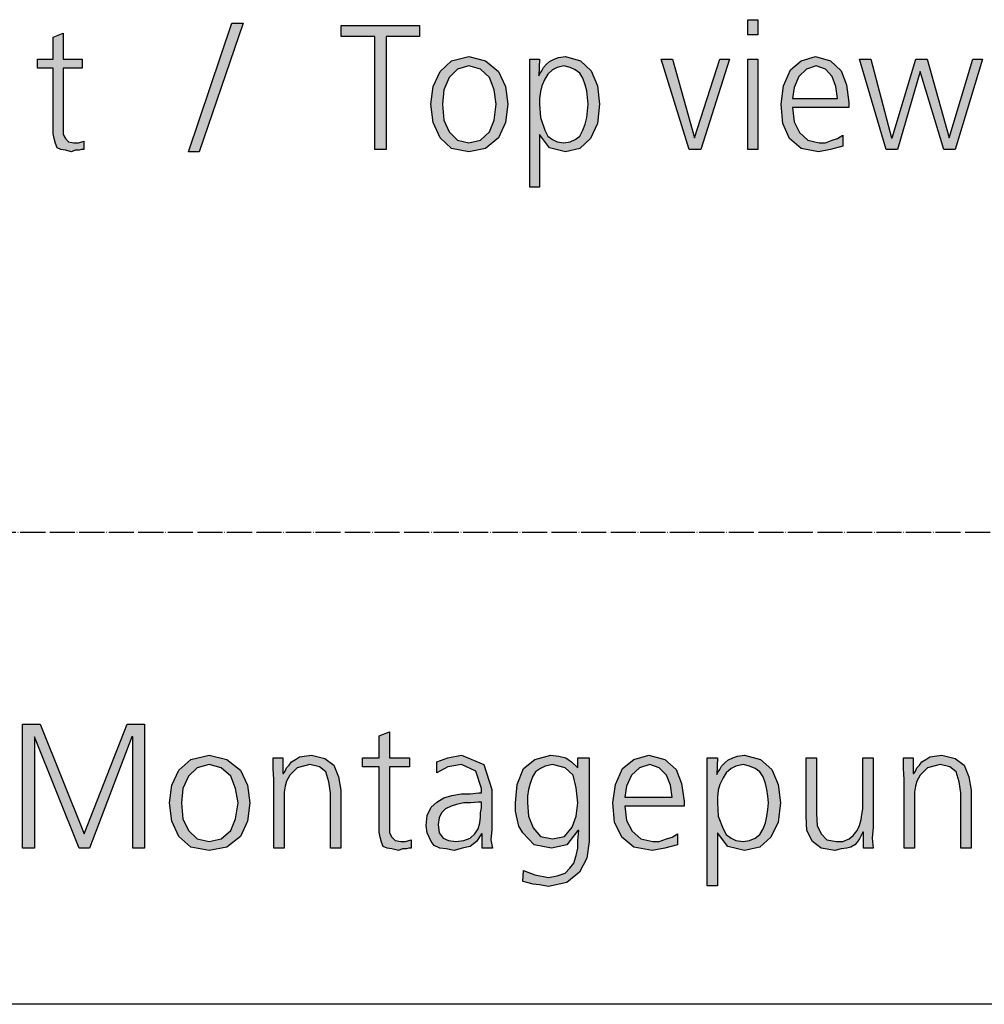
# Model space of a CAD drawing. Units: millimetres. Extents: x -270 to 11963, y 19817 to 28761.
# Drawn here: x 5188 to 5649, y 20000 to 20470 of the extents above; entities that cross this region are included whole.
import ezdxf

# ---------------------------------------------------------------- set-up
doc = ezdxf.new("R2010")
doc.units = ezdxf.units.MM
doc.linetypes.add('DOT_CENTER', pattern=[14, 12, -1, 0, -1])
doc.layers.add('1', color=7, linetype='Continuous')

# ---------------------------------------------------------------- blocks, each defined once
blk = doc.blocks.new('_tb_frame_A3QV', base_point=(0, 666.667))
at = {"layer": '1', "color": 7, "linetype": 'Continuous'}
blk.add_line((395, 666.667), (0, 666.667), dxfattribs=at)

msp = doc.modelspace()

# ---------------------------------------------------------------- hatches: boundary and pattern name
at = {"layer": '1', "linetype": 'Continuous'}
for points in [[(5540.4, 20463.16), (5535.68, 20463.16), (5535.68, 20470.36), (5540.4, 20470.36)], [(5289.27, 20468.76), (5294.71, 20468.76), (5273.67, 20407.2), (5268.59, 20407.2)], [(5357.5, 20462.36), (5341.53, 20462.36), (5341.53, 20467.56), (5378.91, 20467.56), (5378.91, 20462.36), (5362.94, 20462.36), (5362.94, 20408.4), (5357.5, 20408.4)], [(5217.78, 20447.17), (5208.71, 20447.17), (5208.71, 20418.79), (5208.71, 20415.59), (5209.8, 20413.59), (5211.25, 20411.99), (5213.79, 20411.59), (5215.96, 20411.59), (5218.51, 20412.39), (5218.51, 20408.4), (5217.42, 20408.4), (5216.33, 20408), (5214.51, 20408), (5212.7, 20407.2), (5209.8, 20408), (5207.62, 20408.4), (5205.8, 20409.2), (5205.08, 20411.19), (5204.35, 20413.59), (5203.99, 20415.99), (5203.99, 20418.39), (5203.99, 20421.59), (5203.99, 20447.17), (5196.37, 20447.17), (5196.37, 20451.57), (5203.99, 20451.57), (5203.99, 20461.96), (5208.71, 20463.96), (5208.71, 20451.57), (5217.78, 20451.57)], [(5513.18, 20408.4), (5507.74, 20408.4), (5494.31, 20451.57), (5499.76, 20451.57), (5510.28, 20413.99), (5522.26, 20451.57), (5526.97, 20451.57)], [(5535.68, 20451.57), (5540.4, 20451.57), (5540.4, 20408.4), (5535.68, 20408.4)], [(5634.76, 20408.4), (5629.31, 20408.4), (5618.06, 20445.57), (5607.17, 20408.4), (5601.73, 20408.4), (5589.03, 20451.57), (5594.47, 20451.57), (5604.27, 20413.99), (5604.63, 20413.99), (5615.88, 20451.57), (5621.33, 20451.57), (5631.85, 20413.99), (5643.1, 20451.57), (5647.82, 20451.57)], [(5189.32, 20133.8), (5197.7, 20133.8), (5218.66, 20081.44), (5239.23, 20133.8), (5247.62, 20133.8), (5247.62, 20074.64), (5241.9, 20074.64), (5241.9, 20127.81), (5241.52, 20127.81), (5221.32, 20074.64), (5216.37, 20074.64), (5195.03, 20127.81), (5195.03, 20074.64), (5189.32, 20074.64)], [(5374.12, 20113.42), (5364.6, 20113.42), (5364.6, 20085.03), (5364.6, 20081.84), (5365.74, 20079.84), (5367.27, 20078.24), (5369.93, 20077.84), (5372.22, 20077.84), (5374.89, 20078.64), (5374.89, 20074.64), (5373.74, 20074.64), (5372.6, 20074.24), (5370.7, 20074.24), (5368.79, 20073.44), (5365.74, 20074.24), (5363.46, 20074.64), (5361.55, 20075.44), (5360.79, 20077.44), (5360.03, 20079.84), (5359.64, 20082.24), (5359.64, 20084.63), (5359.64, 20087.83), (5359.64, 20113.42), (5351.64, 20113.42), (5351.64, 20117.81), (5359.64, 20117.81), (5359.64, 20128.21), (5364.6, 20130.2), (5364.6, 20117.81), (5374.12, 20117.81)], [(5309.35, 20107.42), (5308.97, 20112.62), (5308.97, 20117.81), (5313.54, 20117.81), (5313.54, 20110.22), (5313.92, 20110.22), (5314.68, 20111.42), (5315.44, 20113.02), (5316.59, 20114.22), (5317.73, 20115.81), (5319.63, 20117.01), (5321.54, 20118.21), (5323.83, 20118.61), (5327.26, 20119.01), (5333.73, 20117.41), (5337.92, 20114.22), (5340.21, 20108.62), (5341.35, 20102.22), (5341.35, 20074.64), (5336.4, 20074.64), (5336.4, 20101.02), (5335.64, 20106.22), (5334.11, 20111.02), (5331.07, 20113.42), (5326.49, 20114.61), (5320.4, 20113.02), (5316.97, 20109.42), (5315.44, 20106.62), (5314.68, 20104.22), (5314.3, 20101.42), (5314.3, 20098.62), (5314.3, 20074.64), (5309.35, 20074.64)], [(5595.51, 20084.63), (5595.13, 20079.44), (5595.51, 20074.64), (5590.94, 20074.64), (5590.94, 20082.24), (5590.56, 20082.24), (5589.8, 20080.64), (5589.04, 20079.04), (5587.89, 20077.44), (5586.75, 20076.24), (5584.84, 20075.04), (5582.94, 20074.64), (5580.27, 20074.24), (5577.22, 20073.44), (5570.75, 20074.64), (5566.55, 20077.84), (5563.89, 20083.03), (5563.51, 20089.83), (5563.51, 20117.81), (5568.46, 20117.81), (5568.46, 20091.03), (5568.84, 20085.43), (5570.75, 20081.44), (5573.41, 20078.64), (5577.99, 20077.84), (5581.03, 20077.84), (5584.08, 20079.04), (5585.99, 20080.64), (5587.89, 20083.03), (5589.04, 20085.43), (5589.8, 20088.23), (5590.18, 20090.63), (5590.56, 20093.43), (5590.56, 20117.81), (5595.51, 20117.81)], [(5610.37, 20107.42), (5609.99, 20112.62), (5609.99, 20117.81), (5614.57, 20117.81), (5614.57, 20110.22), (5614.95, 20110.22), (5615.71, 20111.42), (5616.47, 20113.02), (5617.61, 20114.22), (5618.76, 20115.81), (5620.66, 20117.01), (5622.57, 20118.21), (5624.85, 20118.61), (5628.28, 20119.01), (5634.76, 20117.41), (5638.95, 20114.22), (5641.24, 20108.62), (5642.38, 20102.22), (5642.38, 20074.64), (5637.43, 20074.64), (5637.43, 20101.02), (5636.67, 20106.22), (5635.14, 20111.02), (5632.09, 20113.42), (5627.52, 20114.61), (5621.42, 20113.02), (5618, 20109.42), (5616.47, 20106.62), (5615.71, 20104.22), (5615.33, 20101.42), (5615.33, 20098.62), (5615.33, 20074.64), (5610.37, 20074.64)]]:
    msp.add_hatch(color=3, dxfattribs=at).paths.add_polyline_path(points)
h = msp.add_hatch(color=3, dxfattribs=at)
h.paths.add_polyline_path([(5384.35, 20429.98), (5385.44, 20438.38), (5388.71, 20445.57), (5394.15, 20450.77), (5402.5, 20452.77), (5410.48, 20450.77), (5416.65, 20445.57), (5419.92, 20438.38), (5421.01, 20429.98), (5419.92, 20421.19), (5416.65, 20413.99), (5410.48, 20408.8), (5402.5, 20407.2), (5394.15, 20408.8), (5388.71, 20413.99), (5385.44, 20421.19)])
h.paths.add_polyline_path([(5389.8, 20429.98), (5390.52, 20422.39), (5393.06, 20416.79), (5397.05, 20412.79), (5402.5, 20411.59), (5407.94, 20412.79), (5412.3, 20416.79), (5414.47, 20422.39), (5415.56, 20429.98), (5414.47, 20436.78), (5412.3, 20442.77), (5407.94, 20446.77), (5402.5, 20448.37), (5397.05, 20446.77), (5393.06, 20442.77), (5390.52, 20436.78)], flags=16)
h = msp.add_hatch(color=3, dxfattribs=at)
h.paths.add_polyline_path([(5431.53, 20451.57), (5436.25, 20451.57), (5435.88, 20443.57), (5436.25, 20444.37), (5437.34, 20445.97), (5438.06, 20447.57), (5439.51, 20449.17), (5440.96, 20450.37), (5443.14, 20451.57), (5445.32, 20452.37), (5448.59, 20452.77), (5455.84, 20450.77), (5460.92, 20445.97), (5463.83, 20438.78), (5464.92, 20429.98), (5463.83, 20420.79), (5460.56, 20413.59), (5455.48, 20408.8), (5448.59, 20407.2), (5440.96, 20409.2), (5436.25, 20415.59), (5436.25, 20390.41), (5431.53, 20390.41)])
h.paths.add_polyline_path([(5459.47, 20429.98), (5459.11, 20433.18), (5458.75, 20436.38), (5458.02, 20439.18), (5456.93, 20442.37), (5455.48, 20444.77), (5453.3, 20446.37), (5450.76, 20447.57), (5447.86, 20448.37), (5444.59, 20447.57), (5442.42, 20446.37), (5440.24, 20444.37), (5438.79, 20441.97), (5437.34, 20438.78), (5436.61, 20435.98), (5436.25, 20432.78), (5436.25, 20429.98), (5436.61, 20423.59), (5438.79, 20417.59), (5440.24, 20414.79), (5442.42, 20413.19), (5444.59, 20411.99), (5447.86, 20411.59), (5450.76, 20411.99), (5453.3, 20413.19), (5455.48, 20414.79), (5456.93, 20417.59), (5458.02, 20420.39), (5458.75, 20423.59), (5459.11, 20426.78)], flags=16)
h = msp.add_hatch(color=3, dxfattribs=at)
h.paths.add_polyline_path([(5581.05, 20409.99), (5575.24, 20408.4), (5569.43, 20407.2), (5561.09, 20408.8), (5555.64, 20413.59), (5552.38, 20420.79), (5551.65, 20429.98), (5552.74, 20438.78), (5556.01, 20446.37), (5561.09, 20450.77), (5567.98, 20452.77), (5575.24, 20450.77), (5580.32, 20445.97), (5582.86, 20439.18), (5583.95, 20430.78), (5583.95, 20428.38), (5557.09, 20428.38), (5557.82, 20421.59), (5560.36, 20416.39), (5564.35, 20412.79), (5569.8, 20411.59), (5572.7, 20411.59), (5575.96, 20412.79), (5578.51, 20413.59), (5581.05, 20415.19)])
h.paths.add_polyline_path([(5578.51, 20432.78), (5577.78, 20438.38), (5575.96, 20443.17), (5572.7, 20446.77), (5568.34, 20448.37), (5563.63, 20446.77), (5560, 20443.17), (5557.82, 20437.98), (5557.09, 20432.78)], flags=16)
h = msp.add_hatch(color=3, dxfattribs=at)
h.paths.add_polyline_path([(5259.43, 20096.23), (5260.57, 20104.62), (5264, 20111.82), (5269.72, 20117.01), (5278.48, 20119.01), (5286.86, 20117.01), (5293.34, 20111.82), (5296.77, 20104.62), (5297.91, 20096.23), (5296.77, 20087.43), (5293.34, 20080.24), (5286.86, 20075.04), (5278.48, 20073.44), (5269.72, 20075.04), (5264, 20080.24), (5260.57, 20087.43)])
h.paths.add_polyline_path([(5265.14, 20096.23), (5265.91, 20088.63), (5268.57, 20083.03), (5272.77, 20079.04), (5278.48, 20077.84), (5284.2, 20079.04), (5288.77, 20083.03), (5291.06, 20088.63), (5292.2, 20096.23), (5291.06, 20103.02), (5288.77, 20109.02), (5284.2, 20113.02), (5278.48, 20114.61), (5272.77, 20113.02), (5268.57, 20109.02), (5265.91, 20103.02)], flags=16)
h = msp.add_hatch(color=3, dxfattribs=at)
h.paths.add_polyline_path([(5408.8, 20081.44), (5408.42, 20081.44), (5406.13, 20077.84), (5403.08, 20075.44), (5399.27, 20074.64), (5395.46, 20073.44), (5391.65, 20074.24), (5388.6, 20074.64), (5385.94, 20075.84), (5384.41, 20077.84), (5382.51, 20081.84), (5382.13, 20085.43), (5382.51, 20090.23), (5384.41, 20094.23), (5387.08, 20096.63), (5390.51, 20098.62), (5394.32, 20099.82), (5398.89, 20100.62), (5403.08, 20100.62), (5407.28, 20101.02), (5408.42, 20101.02), (5408.42, 20103.02), (5405.75, 20111.42), (5398.89, 20114.61), (5392.41, 20113.42), (5387.08, 20110.62), (5387.08, 20115.81), (5392.41, 20117.81), (5398.89, 20119.01), (5409.56, 20114.61), (5413.37, 20102.62), (5413.37, 20083.43), (5412.99, 20078.64), (5413.75, 20074.64), (5408.8, 20074.64)])
h.paths.add_polyline_path([(5408.42, 20096.63), (5406.89, 20096.63), (5403.47, 20096.23), (5400.04, 20096.23), (5396.61, 20095.43), (5393.94, 20094.63), (5391.27, 20093.43), (5389.37, 20091.43), (5388.22, 20089.03), (5387.84, 20085.83), (5388.22, 20081.84), (5390.13, 20079.44), (5392.8, 20078.24), (5396.23, 20077.84), (5400.04, 20078.24), (5403.08, 20079.44), (5405.37, 20081.44), (5406.89, 20083.83), (5407.66, 20086.63), (5408.04, 20089.43), (5408.04, 20091.43), (5408.42, 20093.83)], flags=16)
h = msp.add_hatch(color=3, dxfattribs=at)
h.paths.add_polyline_path([(5459.86, 20077.84), (5458.72, 20069.84), (5455.29, 20063.05), (5449.19, 20058.25), (5440.43, 20056.25), (5436.24, 20057.05), (5433.19, 20057.45), (5430.14, 20058.25), (5428.23, 20058.65), (5428.61, 20063.85), (5433.95, 20061.85), (5440.43, 20060.65), (5444.62, 20061.45), (5448.43, 20062.65), (5450.72, 20065.05), (5452.62, 20067.44), (5453.76, 20071.04), (5454.53, 20074.64), (5454.53, 20078.24), (5454.91, 20083.03), (5454.53, 20083.03), (5449.19, 20076.24), (5441.95, 20074.64), (5433.57, 20076.24), (5428.23, 20081.84), (5426.33, 20085.03), (5425.57, 20088.63), (5424.8, 20092.23), (5424.8, 20096.23), (5425.57, 20105.02), (5428.61, 20112.62), (5433.95, 20117.01), (5441.57, 20119.01), (5445.38, 20118.61), (5448.81, 20117.81), (5451.48, 20115.81), (5454.53, 20113.02), (5454.53, 20117.81), (5459.86, 20117.81)])
h.paths.add_polyline_path([(5430.52, 20096.23), (5430.9, 20089.83), (5433.19, 20084.23), (5436.62, 20080.24), (5442.33, 20079.04), (5448.05, 20080.24), (5451.86, 20084.63), (5453.76, 20089.83), (5454.53, 20096.23), (5453.76, 20103.42), (5452.24, 20109.42), (5448.43, 20113.02), (5442.33, 20114.61), (5438.9, 20113.82), (5436.62, 20112.62), (5434.33, 20111.02), (5432.81, 20108.62), (5431.66, 20105.42), (5430.9, 20102.62), (5430.52, 20099.42)], flags=16)
h = msp.add_hatch(color=3, dxfattribs=at)
h.paths.add_polyline_path([(5502.16, 20076.24), (5496.06, 20074.64), (5489.96, 20073.44), (5481.2, 20075.04), (5475.48, 20079.84), (5472.05, 20087.03), (5471.29, 20096.23), (5472.43, 20105.02), (5475.86, 20112.62), (5481.2, 20117.01), (5488.44, 20119.01), (5496.06, 20117.01), (5501.39, 20112.22), (5504.06, 20105.42), (5505.21, 20097.03), (5505.21, 20094.63), (5477.01, 20094.63), (5477.77, 20087.83), (5480.44, 20082.64), (5484.63, 20079.04), (5490.34, 20077.84), (5493.39, 20077.84), (5496.82, 20079.04), (5499.49, 20079.84), (5502.16, 20081.44)])
h.paths.add_polyline_path([(5499.49, 20099.02), (5498.73, 20104.62), (5496.82, 20109.42), (5493.39, 20113.02), (5488.82, 20114.61), (5483.87, 20113.02), (5480.06, 20109.42), (5477.77, 20104.22), (5477.01, 20099.02)], flags=16)
h = msp.add_hatch(color=3, dxfattribs=at)
h.paths.add_polyline_path([(5516.26, 20117.81), (5521.21, 20117.81), (5520.83, 20109.82), (5521.21, 20110.62), (5522.35, 20112.22), (5523.11, 20113.82), (5524.64, 20115.41), (5526.16, 20116.61), (5528.45, 20117.81), (5530.74, 20118.61), (5534.16, 20119.01), (5541.79, 20117.01), (5547.12, 20112.22), (5550.17, 20105.02), (5551.31, 20096.23), (5550.17, 20087.03), (5546.74, 20079.84), (5541.4, 20075.04), (5534.16, 20073.44), (5526.16, 20075.44), (5521.21, 20081.84), (5521.21, 20056.65), (5516.26, 20056.65)])
h.paths.add_polyline_path([(5545.6, 20096.23), (5545.22, 20099.42), (5544.83, 20102.62), (5544.07, 20105.42), (5542.93, 20108.62), (5541.4, 20111.02), (5539.12, 20112.62), (5536.45, 20113.82), (5533.4, 20114.61), (5529.97, 20113.82), (5527.69, 20112.62), (5525.4, 20110.62), (5523.88, 20108.22), (5522.35, 20105.02), (5521.59, 20102.22), (5521.21, 20099.02), (5521.21, 20096.23), (5521.59, 20089.83), (5523.88, 20083.83), (5525.4, 20081.04), (5527.69, 20079.44), (5529.97, 20078.24), (5533.4, 20077.84), (5536.45, 20078.24), (5539.12, 20079.44), (5541.4, 20081.04), (5542.93, 20083.83), (5544.07, 20086.63), (5544.83, 20089.83), (5545.22, 20093.03)], flags=16)

# ---------------------------------------------------------------- linework, layer by layer
at = {"layer": '1', "color": 3, "linetype": 'Continuous'}
for p, q in [((5535.68, 20470.36), (5540.4, 20470.36)), ((5535.68, 20463.16), (5535.68, 20470.36)), ((5540.4, 20470.36), (5540.4, 20463.16)), ((5268.59, 20407.2), (5289.27, 20468.76)), ((5294.71, 20468.76), (5273.67, 20407.2)), ((5289.27, 20468.76), (5294.71, 20468.76)), ((5341.53, 20467.56), (5378.91, 20467.56)), ((5341.53, 20462.36), (5341.53, 20467.56)), ((5378.91, 20467.56), (5378.91, 20462.36)), ((5203.99, 20461.96), (5208.71, 20463.96)), ((5203.99, 20451.57), (5203.99, 20461.96)), ((5208.71, 20463.96), (5208.71, 20451.57)), ((5357.5, 20462.36), (5341.53, 20462.36)), ((5357.5, 20408.4), (5357.5, 20462.36)), ((5362.94, 20462.36), (5362.94, 20408.4)), ((5378.91, 20462.36), (5362.94, 20462.36)), ((5540.4, 20463.16), (5535.68, 20463.16)), ((5196.37, 20451.57), (5203.99, 20451.57)), ((5196.37, 20447.17), (5196.37, 20451.57)), ((5208.71, 20451.57), (5217.78, 20451.57)), ((5217.78, 20451.57), (5217.78, 20447.17)), ((5394.15, 20450.77), (5402.5, 20452.77)), ((5402.5, 20452.77), (5410.48, 20450.77)), ((5431.53, 20390.41), (5431.53, 20451.57)), ((5431.53, 20451.57), (5436.25, 20451.57)), ((5436.25, 20451.57), (5435.88, 20443.57)), ((5440.96, 20450.37), (5443.14, 20451.57)), ((5443.14, 20451.57), (5445.32, 20452.37)), ((5445.32, 20452.37), (5448.59, 20452.77)), ((5448.59, 20452.77), (5455.84, 20450.77)), ((5494.31, 20451.57), (5499.76, 20451.57)), ((5507.74, 20408.4), (5494.31, 20451.57)), ((5499.76, 20451.57), (5510.28, 20413.99)), ((5510.28, 20413.99), (5522.26, 20451.57)), ((5526.97, 20451.57), (5513.18, 20408.4)), ((5522.26, 20451.57), (5526.97, 20451.57)), ((5535.68, 20408.4), (5535.68, 20451.57)), ((5535.68, 20451.57), (5540.4, 20451.57)), ((5540.4, 20451.57), (5540.4, 20408.4)), ((5561.09, 20450.77), (5567.98, 20452.77)), ((5567.98, 20452.77), (5575.24, 20450.77)), ((5589.03, 20451.57), (5594.47, 20451.57)), ((5601.73, 20408.4), (5589.03, 20451.57)), ((5594.47, 20451.57), (5604.27, 20413.99)), ((5604.63, 20413.99), (5615.88, 20451.57)), ((5615.88, 20451.57), (5621.33, 20451.57)), ((5621.33, 20451.57), (5631.85, 20413.99)), ((5631.85, 20413.99), (5643.1, 20451.57)), ((5647.82, 20451.57), (5634.76, 20408.4)), ((5643.1, 20451.57), (5647.82, 20451.57)), ((5203.99, 20447.17), (5196.37, 20447.17)), ((5203.99, 20421.59), (5203.99, 20447.17)), ((5208.71, 20447.17), (5208.71, 20418.79)), ((5217.78, 20447.17), (5208.71, 20447.17)), ((5388.71, 20445.57), (5394.15, 20450.77)), ((5397.05, 20446.77), (5393.06, 20442.77)), ((5402.5, 20448.37), (5397.05, 20446.77)), ((5407.94, 20446.77), (5402.5, 20448.37)), ((5412.3, 20442.77), (5407.94, 20446.77)), ((5410.48, 20450.77), (5416.65, 20445.57)), ((5437.34, 20445.97), (5438.06, 20447.57)), ((5438.06, 20447.57), (5439.51, 20449.17)), ((5439.51, 20449.17), (5440.96, 20450.37)), ((5444.59, 20447.57), (5442.42, 20446.37)), ((5447.86, 20448.37), (5444.59, 20447.57)), ((5450.76, 20447.57), (5447.86, 20448.37)), ((5453.3, 20446.37), (5450.76, 20447.57)), ((5455.84, 20450.77), (5460.92, 20445.97)), ((5556.01, 20446.37), (5561.09, 20450.77)), ((5563.63, 20446.77), (5560, 20443.17)), ((5568.34, 20448.37), (5563.63, 20446.77)), ((5572.7, 20446.77), (5568.34, 20448.37)), ((5575.96, 20443.17), (5572.7, 20446.77)), ((5575.24, 20450.77), (5580.32, 20445.97)), ((5385.44, 20438.38), (5388.71, 20445.57)), ((5393.06, 20442.77), (5390.52, 20436.78)), ((5414.47, 20436.78), (5412.3, 20442.77)), ((5416.65, 20445.57), (5419.92, 20438.38)), ((5435.88, 20443.57), (5436.25, 20444.37)), ((5436.25, 20444.37), (5437.34, 20445.97)), ((5438.79, 20441.97), (5437.34, 20438.78)), ((5440.24, 20444.37), (5438.79, 20441.97)), ((5442.42, 20446.37), (5440.24, 20444.37)), ((5455.48, 20444.77), (5453.3, 20446.37)), ((5456.93, 20442.37), (5455.48, 20444.77)), ((5458.02, 20439.18), (5456.93, 20442.37)), ((5460.92, 20445.97), (5463.83, 20438.78)), ((5552.74, 20438.78), (5556.01, 20446.37)), ((5560, 20443.17), (5557.82, 20437.98)), ((5577.78, 20438.38), (5575.96, 20443.17)), ((5580.32, 20445.97), (5582.86, 20439.18)), ((5618.06, 20445.57), (5607.17, 20408.4)), ((5629.31, 20408.4), (5618.06, 20445.57)), ((5384.35, 20429.98), (5385.44, 20438.38)), ((5419.92, 20438.38), (5421.01, 20429.98)), ((5437.34, 20438.78), (5436.61, 20435.98)), ((5458.75, 20436.38), (5458.02, 20439.18)), ((5463.83, 20438.78), (5464.92, 20429.98)), ((5551.65, 20429.98), (5552.74, 20438.78)), ((5557.82, 20437.98), (5557.09, 20432.78)), ((5578.51, 20432.78), (5577.78, 20438.38)), ((5582.86, 20439.18), (5583.95, 20430.78)), ((5390.52, 20436.78), (5389.8, 20429.98)), ((5415.56, 20429.98), (5414.47, 20436.78)), ((5436.61, 20435.98), (5436.25, 20432.78)), ((5436.25, 20432.78), (5436.25, 20429.98)), ((5459.11, 20433.18), (5458.75, 20436.38)), ((5459.47, 20429.98), (5459.11, 20433.18)), ((5557.09, 20432.78), (5578.51, 20432.78)), ((5385.44, 20421.19), (5384.35, 20429.98)), ((5389.8, 20429.98), (5390.52, 20422.39)), ((5414.47, 20422.39), (5415.56, 20429.98)), ((5421.01, 20429.98), (5419.92, 20421.19)), ((5436.25, 20429.98), (5436.61, 20423.59)), ((5459.11, 20426.78), (5459.47, 20429.98)), ((5464.92, 20429.98), (5463.83, 20420.79)), ((5552.38, 20420.79), (5551.65, 20429.98)), ((5557.09, 20428.38), (5557.82, 20421.59)), ((5583.95, 20428.38), (5557.09, 20428.38)), ((5583.95, 20430.78), (5583.95, 20428.38)), ((5436.61, 20423.59), (5438.79, 20417.59)), ((5458.02, 20420.39), (5458.75, 20423.59)), ((5458.75, 20423.59), (5459.11, 20426.78)), ((5203.99, 20418.39), (5203.99, 20421.59)), ((5203.99, 20415.99), (5203.99, 20418.39)), ((5208.71, 20418.79), (5208.71, 20415.59)), ((5388.71, 20413.99), (5385.44, 20421.19)), ((5390.52, 20422.39), (5393.06, 20416.79)), ((5412.3, 20416.79), (5414.47, 20422.39)), ((5419.92, 20421.19), (5416.65, 20413.99)), ((5456.93, 20417.59), (5458.02, 20420.39)), ((5463.83, 20420.79), (5460.56, 20413.59)), ((5555.64, 20413.59), (5552.38, 20420.79)), ((5557.82, 20421.59), (5560.36, 20416.39)), ((5204.35, 20413.59), (5203.99, 20415.99)), ((5205.08, 20411.19), (5204.35, 20413.59)), ((5208.71, 20415.59), (5209.8, 20413.59)), ((5209.8, 20413.59), (5211.25, 20411.99)), ((5394.15, 20408.8), (5388.71, 20413.99)), ((5393.06, 20416.79), (5397.05, 20412.79)), ((5407.94, 20412.79), (5412.3, 20416.79)), ((5416.65, 20413.99), (5410.48, 20408.8)), ((5436.25, 20415.59), (5436.25, 20390.41)), ((5440.96, 20409.2), (5436.25, 20415.59)), ((5438.79, 20417.59), (5440.24, 20414.79)), ((5440.24, 20414.79), (5442.42, 20413.19)), ((5453.3, 20413.19), (5455.48, 20414.79)), ((5455.48, 20414.79), (5456.93, 20417.59)), ((5460.56, 20413.59), (5455.48, 20408.8)), ((5561.09, 20408.8), (5555.64, 20413.59)), ((5560.36, 20416.39), (5564.35, 20412.79)), ((5575.96, 20412.79), (5578.51, 20413.59)), ((5578.51, 20413.59), (5581.05, 20415.19)), ((5581.05, 20415.19), (5581.05, 20409.99)), ((5604.27, 20413.99), (5604.63, 20413.99)), ((5205.8, 20409.2), (5205.08, 20411.19)), ((5207.62, 20408.4), (5205.8, 20409.2)), ((5211.25, 20411.99), (5213.79, 20411.59)), ((5213.79, 20411.59), (5215.96, 20411.59)), ((5215.96, 20411.59), (5218.51, 20412.39)), ((5218.51, 20412.39), (5218.51, 20408.4)), ((5402.5, 20407.2), (5394.15, 20408.8)), ((5397.05, 20412.79), (5402.5, 20411.59)), ((5402.5, 20411.59), (5407.94, 20412.79)), ((5410.48, 20408.8), (5402.5, 20407.2)), ((5448.59, 20407.2), (5440.96, 20409.2)), ((5442.42, 20413.19), (5444.59, 20411.99)), ((5444.59, 20411.99), (5447.86, 20411.59)), ((5447.86, 20411.59), (5450.76, 20411.99)), ((5455.48, 20408.8), (5448.59, 20407.2)), ((5450.76, 20411.99), (5453.3, 20413.19)), ((5569.43, 20407.2), (5561.09, 20408.8)), ((5564.35, 20412.79), (5569.8, 20411.59)), ((5569.8, 20411.59), (5572.7, 20411.59)), ((5572.7, 20411.59), (5575.96, 20412.79)), ((5581.05, 20409.99), (5575.24, 20408.4)), ((5209.8, 20408), (5207.62, 20408.4)), ((5212.7, 20407.2), (5209.8, 20408)), ((5214.51, 20408), (5212.7, 20407.2)), ((5216.33, 20408), (5214.51, 20408)), ((5217.42, 20408.4), (5216.33, 20408)), ((5218.51, 20408.4), (5217.42, 20408.4)), ((5273.67, 20407.2), (5268.59, 20407.2)), ((5362.94, 20408.4), (5357.5, 20408.4)), ((5513.18, 20408.4), (5507.74, 20408.4)), ((5540.4, 20408.4), (5535.68, 20408.4)), ((5575.24, 20408.4), (5569.43, 20407.2)), ((5607.17, 20408.4), (5601.73, 20408.4)), ((5634.76, 20408.4), (5629.31, 20408.4)), ((5436.25, 20390.41), (5431.53, 20390.41)), ((5189.32, 20074.64), (5189.32, 20133.8)), ((5189.32, 20133.8), (5197.7, 20133.8)), ((5197.7, 20133.8), (5218.66, 20081.44)), ((5218.66, 20081.44), (5239.23, 20133.8)), ((5239.23, 20133.8), (5247.62, 20133.8)), ((5247.62, 20133.8), (5247.62, 20074.64)), ((5195.03, 20127.81), (5195.03, 20074.64)), ((5216.37, 20074.64), (5195.03, 20127.81)), ((5241.52, 20127.81), (5221.32, 20074.64)), ((5241.9, 20127.81), (5241.52, 20127.81)), ((5241.9, 20074.64), (5241.9, 20127.81)), ((5359.64, 20128.21), (5364.6, 20130.2)), ((5359.64, 20117.81), (5359.64, 20128.21)), ((5364.6, 20130.2), (5364.6, 20117.81)), ((5269.72, 20117.01), (5278.48, 20119.01)), ((5278.48, 20119.01), (5286.86, 20117.01)), ((5308.97, 20117.81), (5313.54, 20117.81)), ((5308.97, 20112.62), (5308.97, 20117.81)), ((5313.54, 20117.81), (5313.54, 20110.22)), ((5319.63, 20117.01), (5321.54, 20118.21)), ((5321.54, 20118.21), (5323.83, 20118.61)), ((5323.83, 20118.61), (5327.26, 20119.01)), ((5327.26, 20119.01), (5333.73, 20117.41)), ((5333.73, 20117.41), (5337.92, 20114.22)), ((5351.64, 20117.81), (5359.64, 20117.81)), ((5351.64, 20113.42), (5351.64, 20117.81)), ((5364.6, 20117.81), (5374.12, 20117.81)), ((5374.12, 20117.81), (5374.12, 20113.42)), ((5387.08, 20115.81), (5392.41, 20117.81)), ((5392.41, 20117.81), (5398.89, 20119.01)), ((5398.89, 20119.01), (5409.56, 20114.61)), ((5433.95, 20117.01), (5441.57, 20119.01)), ((5441.57, 20119.01), (5445.38, 20118.61)), ((5445.38, 20118.61), (5448.81, 20117.81)), ((5448.81, 20117.81), (5451.48, 20115.81)), ((5454.53, 20117.81), (5459.86, 20117.81)), ((5454.53, 20113.02), (5454.53, 20117.81)), ((5459.86, 20117.81), (5459.86, 20077.84)), ((5481.2, 20117.01), (5488.44, 20119.01)), ((5488.44, 20119.01), (5496.06, 20117.01)), ((5516.26, 20056.65), (5516.26, 20117.81)), ((5516.26, 20117.81), (5521.21, 20117.81)), ((5521.21, 20117.81), (5520.83, 20109.82)), ((5526.16, 20116.61), (5528.45, 20117.81)), ((5528.45, 20117.81), (5530.74, 20118.61)), ((5530.74, 20118.61), (5534.16, 20119.01)), ((5534.16, 20119.01), (5541.79, 20117.01)), ((5563.51, 20117.81), (5568.46, 20117.81)), ((5563.51, 20089.83), (5563.51, 20117.81)), ((5568.46, 20117.81), (5568.46, 20091.03)), ((5590.56, 20117.81), (5595.51, 20117.81)), ((5590.56, 20093.43), (5590.56, 20117.81)), ((5595.51, 20117.81), (5595.51, 20084.63)), ((5609.99, 20117.81), (5614.57, 20117.81)), ((5609.99, 20112.62), (5609.99, 20117.81)), ((5614.57, 20117.81), (5614.57, 20110.22)), ((5620.66, 20117.01), (5622.57, 20118.21)), ((5622.57, 20118.21), (5624.85, 20118.61)), ((5624.85, 20118.61), (5628.28, 20119.01)), ((5628.28, 20119.01), (5634.76, 20117.41)), ((5634.76, 20117.41), (5638.95, 20114.22)), ((5264, 20111.82), (5269.72, 20117.01)), ((5272.77, 20113.02), (5268.57, 20109.02)), ((5278.48, 20114.61), (5272.77, 20113.02)), ((5284.2, 20113.02), (5278.48, 20114.61)), ((5288.77, 20109.02), (5284.2, 20113.02)), ((5286.86, 20117.01), (5293.34, 20111.82)), ((5309.35, 20107.42), (5308.97, 20112.62)), ((5314.68, 20111.42), (5315.44, 20113.02)), ((5315.44, 20113.02), (5316.59, 20114.22)), ((5316.59, 20114.22), (5317.73, 20115.81)), ((5320.4, 20113.02), (5316.97, 20109.42)), ((5317.73, 20115.81), (5319.63, 20117.01)), ((5326.49, 20114.61), (5320.4, 20113.02)), ((5331.07, 20113.42), (5326.49, 20114.61)), ((5334.11, 20111.02), (5331.07, 20113.42)), ((5337.92, 20114.22), (5340.21, 20108.62)), ((5359.64, 20113.42), (5351.64, 20113.42)), ((5359.64, 20087.83), (5359.64, 20113.42)), ((5364.6, 20113.42), (5364.6, 20085.03)), ((5374.12, 20113.42), (5364.6, 20113.42)), ((5387.08, 20110.62), (5387.08, 20115.81)), ((5392.41, 20113.42), (5387.08, 20110.62)), ((5398.89, 20114.61), (5392.41, 20113.42)), ((5405.75, 20111.42), (5398.89, 20114.61)), ((5409.56, 20114.61), (5413.37, 20102.62)), ((5425.57, 20105.02), (5428.61, 20112.62)), ((5428.61, 20112.62), (5433.95, 20117.01)), ((5436.62, 20112.62), (5434.33, 20111.02)), ((5438.9, 20113.82), (5436.62, 20112.62)), ((5442.33, 20114.61), (5438.9, 20113.82)), ((5448.43, 20113.02), (5442.33, 20114.61)), ((5452.24, 20109.42), (5448.43, 20113.02)), ((5451.48, 20115.81), (5454.53, 20113.02)), ((5472.43, 20105.02), (5475.86, 20112.62)), ((5475.86, 20112.62), (5481.2, 20117.01)), ((5483.87, 20113.02), (5480.06, 20109.42)), ((5488.82, 20114.61), (5483.87, 20113.02)), ((5493.39, 20113.02), (5488.82, 20114.61)), ((5496.82, 20109.42), (5493.39, 20113.02)), ((5496.06, 20117.01), (5501.39, 20112.22)), ((5522.35, 20112.22), (5523.11, 20113.82)), ((5523.11, 20113.82), (5524.64, 20115.41)), ((5524.64, 20115.41), (5526.16, 20116.61)), ((5527.69, 20112.62), (5525.4, 20110.62)), ((5529.97, 20113.82), (5527.69, 20112.62)), ((5533.4, 20114.61), (5529.97, 20113.82)), ((5536.45, 20113.82), (5533.4, 20114.61)), ((5539.12, 20112.62), (5536.45, 20113.82)), ((5541.4, 20111.02), (5539.12, 20112.62)), ((5541.79, 20117.01), (5547.12, 20112.22)), ((5610.37, 20107.42), (5609.99, 20112.62)), ((5615.71, 20111.42), (5616.47, 20113.02)), ((5616.47, 20113.02), (5617.61, 20114.22)), ((5617.61, 20114.22), (5618.76, 20115.81)), ((5621.42, 20113.02), (5618, 20109.42)), ((5618.76, 20115.81), (5620.66, 20117.01)), ((5627.52, 20114.61), (5621.42, 20113.02)), ((5632.09, 20113.42), (5627.52, 20114.61)), ((5635.14, 20111.02), (5632.09, 20113.42)), ((5638.95, 20114.22), (5641.24, 20108.62)), ((5260.57, 20104.62), (5264, 20111.82)), ((5268.57, 20109.02), (5265.91, 20103.02)), ((5291.06, 20103.02), (5288.77, 20109.02)), ((5293.34, 20111.82), (5296.77, 20104.62)), ((5313.54, 20110.22), (5313.92, 20110.22)), ((5313.92, 20110.22), (5314.68, 20111.42)), ((5316.97, 20109.42), (5315.44, 20106.62)), ((5335.64, 20106.22), (5334.11, 20111.02)), ((5340.21, 20108.62), (5341.35, 20102.22)), ((5408.42, 20103.02), (5405.75, 20111.42)), ((5432.81, 20108.62), (5431.66, 20105.42)), ((5434.33, 20111.02), (5432.81, 20108.62)), ((5453.76, 20103.42), (5452.24, 20109.42)), ((5480.06, 20109.42), (5477.77, 20104.22)), ((5498.73, 20104.62), (5496.82, 20109.42)), ((5501.39, 20112.22), (5504.06, 20105.42)), ((5520.83, 20109.82), (5521.21, 20110.62)), ((5521.21, 20110.62), (5522.35, 20112.22)), ((5523.88, 20108.22), (5522.35, 20105.02)), ((5525.4, 20110.62), (5523.88, 20108.22)), ((5542.93, 20108.62), (5541.4, 20111.02)), ((5544.07, 20105.42), (5542.93, 20108.62)), ((5547.12, 20112.22), (5550.17, 20105.02)), ((5614.57, 20110.22), (5614.95, 20110.22)), ((5614.95, 20110.22), (5615.71, 20111.42)), ((5618, 20109.42), (5616.47, 20106.62)), ((5636.67, 20106.22), (5635.14, 20111.02)), ((5641.24, 20108.62), (5642.38, 20102.22)), ((5259.43, 20096.23), (5260.57, 20104.62)), ((5296.77, 20104.62), (5297.91, 20096.23)), ((5309.35, 20074.64), (5309.35, 20107.42)), ((5314.68, 20104.22), (5314.3, 20101.42)), ((5315.44, 20106.62), (5314.68, 20104.22)), ((5336.4, 20101.02), (5335.64, 20106.22)), ((5424.8, 20096.23), (5425.57, 20105.02)), ((5431.66, 20105.42), (5430.9, 20102.62)), ((5454.53, 20096.23), (5453.76, 20103.42)), ((5471.29, 20096.23), (5472.43, 20105.02)), ((5477.77, 20104.22), (5477.01, 20099.02)), ((5499.49, 20099.02), (5498.73, 20104.62)), ((5504.06, 20105.42), (5505.21, 20097.03)), ((5522.35, 20105.02), (5521.59, 20102.22)), ((5544.83, 20102.62), (5544.07, 20105.42)), ((5550.17, 20105.02), (5551.31, 20096.23)), ((5610.37, 20074.64), (5610.37, 20107.42)), ((5615.71, 20104.22), (5615.33, 20101.42)), ((5616.47, 20106.62), (5615.71, 20104.22)), ((5637.43, 20101.02), (5636.67, 20106.22)), ((5265.91, 20103.02), (5265.14, 20096.23)), ((5292.2, 20096.23), (5291.06, 20103.02)), ((5314.3, 20101.42), (5314.3, 20098.62)), ((5314.3, 20098.62), (5314.3, 20074.64)), ((5336.4, 20074.64), (5336.4, 20101.02)), ((5341.35, 20102.22), (5341.35, 20074.64)), ((5387.08, 20096.63), (5390.51, 20098.62)), ((5390.51, 20098.62), (5394.32, 20099.82)), ((5394.32, 20099.82), (5398.89, 20100.62)), ((5398.89, 20100.62), (5403.08, 20100.62)), ((5403.08, 20100.62), (5407.28, 20101.02)), ((5407.28, 20101.02), (5408.42, 20101.02)), ((5408.42, 20101.02), (5408.42, 20103.02)), ((5413.37, 20102.62), (5413.37, 20083.43)), ((5430.9, 20102.62), (5430.52, 20099.42)), ((5430.52, 20099.42), (5430.52, 20096.23)), ((5477.01, 20099.02), (5499.49, 20099.02)), ((5521.59, 20102.22), (5521.21, 20099.02)), ((5521.21, 20099.02), (5521.21, 20096.23)), ((5545.22, 20099.42), (5544.83, 20102.62)), ((5545.6, 20096.23), (5545.22, 20099.42)), ((5615.33, 20101.42), (5615.33, 20098.62)), ((5615.33, 20098.62), (5615.33, 20074.64)), ((5637.43, 20074.64), (5637.43, 20101.02)), ((5642.38, 20102.22), (5642.38, 20074.64)), ((5260.57, 20087.43), (5259.43, 20096.23)), ((5265.14, 20096.23), (5265.91, 20088.63)), ((5291.06, 20088.63), (5292.2, 20096.23)), ((5297.91, 20096.23), (5296.77, 20087.43)), ((5382.51, 20090.23), (5384.41, 20094.23)), ((5384.41, 20094.23), (5387.08, 20096.63)), ((5393.94, 20094.63), (5391.27, 20093.43)), ((5396.61, 20095.43), (5393.94, 20094.63)), ((5400.04, 20096.23), (5396.61, 20095.43)), ((5403.47, 20096.23), (5400.04, 20096.23)), ((5406.89, 20096.63), (5403.47, 20096.23)), ((5408.42, 20096.63), (5406.89, 20096.63)), ((5408.04, 20091.43), (5408.42, 20093.83)), ((5408.42, 20093.83), (5408.42, 20096.63)), ((5424.8, 20092.23), (5424.8, 20096.23)), ((5430.52, 20096.23), (5430.9, 20089.83)), ((5453.76, 20089.83), (5454.53, 20096.23)), ((5472.05, 20087.03), (5471.29, 20096.23)), ((5477.01, 20094.63), (5477.77, 20087.83)), ((5505.21, 20094.63), (5477.01, 20094.63)), ((5505.21, 20097.03), (5505.21, 20094.63)), ((5521.21, 20096.23), (5521.59, 20089.83)), ((5545.22, 20093.03), (5545.6, 20096.23)), ((5551.31, 20096.23), (5550.17, 20087.03)), ((5382.13, 20085.43), (5382.51, 20090.23)), ((5388.22, 20089.03), (5387.84, 20085.83)), ((5389.37, 20091.43), (5388.22, 20089.03)), ((5391.27, 20093.43), (5389.37, 20091.43)), ((5407.66, 20086.63), (5408.04, 20089.43)), ((5408.04, 20089.43), (5408.04, 20091.43)), ((5425.57, 20088.63), (5424.8, 20092.23)), ((5430.9, 20089.83), (5433.19, 20084.23)), ((5451.86, 20084.63), (5453.76, 20089.83)), ((5521.59, 20089.83), (5523.88, 20083.83)), ((5544.07, 20086.63), (5544.83, 20089.83)), ((5544.83, 20089.83), (5545.22, 20093.03)), ((5563.89, 20083.03), (5563.51, 20089.83)), ((5568.46, 20091.03), (5568.84, 20085.43)), ((5589.8, 20088.23), (5590.18, 20090.63)), ((5590.18, 20090.63), (5590.56, 20093.43)), ((5264, 20080.24), (5260.57, 20087.43)), ((5265.91, 20088.63), (5268.57, 20083.03)), ((5288.77, 20083.03), (5291.06, 20088.63)), ((5296.77, 20087.43), (5293.34, 20080.24)), ((5359.64, 20084.63), (5359.64, 20087.83)), ((5359.64, 20082.24), (5359.64, 20084.63)), ((5364.6, 20085.03), (5364.6, 20081.84)), ((5382.51, 20081.84), (5382.13, 20085.43)), ((5387.84, 20085.83), (5388.22, 20081.84)), ((5406.89, 20083.83), (5407.66, 20086.63)), ((5426.33, 20085.03), (5425.57, 20088.63)), ((5428.23, 20081.84), (5426.33, 20085.03)), ((5433.19, 20084.23), (5436.62, 20080.24)), ((5448.05, 20080.24), (5451.86, 20084.63)), ((5475.48, 20079.84), (5472.05, 20087.03)), ((5477.77, 20087.83), (5480.44, 20082.64)), ((5542.93, 20083.83), (5544.07, 20086.63)), ((5550.17, 20087.03), (5546.74, 20079.84)), ((5568.84, 20085.43), (5570.75, 20081.44)), ((5587.89, 20083.03), (5589.04, 20085.43)), ((5589.04, 20085.43), (5589.8, 20088.23)), ((5595.51, 20084.63), (5595.13, 20079.44)), ((5269.72, 20075.04), (5264, 20080.24)), ((5268.57, 20083.03), (5272.77, 20079.04)), ((5284.2, 20079.04), (5288.77, 20083.03)), ((5293.34, 20080.24), (5286.86, 20075.04)), ((5360.03, 20079.84), (5359.64, 20082.24)), ((5360.79, 20077.44), (5360.03, 20079.84)), ((5364.6, 20081.84), (5365.74, 20079.84)), ((5365.74, 20079.84), (5367.27, 20078.24)), ((5384.41, 20077.84), (5382.51, 20081.84)), ((5388.22, 20081.84), (5390.13, 20079.44)), ((5403.08, 20079.44), (5405.37, 20081.44)), ((5405.37, 20081.44), (5406.89, 20083.83)), ((5408.42, 20081.44), (5406.13, 20077.84)), ((5408.8, 20081.44), (5408.42, 20081.44)), ((5408.8, 20074.64), (5408.8, 20081.44)), ((5413.37, 20083.43), (5412.99, 20078.64)), ((5433.57, 20076.24), (5428.23, 20081.84)), ((5436.62, 20080.24), (5442.33, 20079.04)), ((5442.33, 20079.04), (5448.05, 20080.24)), ((5454.53, 20083.03), (5449.19, 20076.24)), ((5454.91, 20083.03), (5454.53, 20083.03)), ((5454.53, 20078.24), (5454.91, 20083.03)), ((5481.2, 20075.04), (5475.48, 20079.84)), ((5480.44, 20082.64), (5484.63, 20079.04)), ((5496.82, 20079.04), (5499.49, 20079.84)), ((5499.49, 20079.84), (5502.16, 20081.44)), ((5502.16, 20081.44), (5502.16, 20076.24)), ((5521.21, 20081.84), (5521.21, 20056.65)), ((5526.16, 20075.44), (5521.21, 20081.84)), ((5523.88, 20083.83), (5525.4, 20081.04)), ((5525.4, 20081.04), (5527.69, 20079.44)), ((5539.12, 20079.44), (5541.4, 20081.04)), ((5541.4, 20081.04), (5542.93, 20083.83)), ((5546.74, 20079.84), (5541.4, 20075.04)), ((5566.55, 20077.84), (5563.89, 20083.03)), ((5570.75, 20081.44), (5573.41, 20078.64)), ((5584.08, 20079.04), (5585.99, 20080.64)), ((5585.99, 20080.64), (5587.89, 20083.03)), ((5589.8, 20080.64), (5589.04, 20079.04)), ((5590.56, 20082.24), (5589.8, 20080.64)), ((5590.94, 20082.24), (5590.56, 20082.24)), ((5590.94, 20074.64), (5590.94, 20082.24)), ((5278.48, 20073.44), (5269.72, 20075.04)), ((5272.77, 20079.04), (5278.48, 20077.84)), ((5278.48, 20077.84), (5284.2, 20079.04)), ((5286.86, 20075.04), (5278.48, 20073.44)), ((5361.55, 20075.44), (5360.79, 20077.44)), ((5363.46, 20074.64), (5361.55, 20075.44)), ((5367.27, 20078.24), (5369.93, 20077.84)), ((5369.93, 20077.84), (5372.22, 20077.84)), ((5372.22, 20077.84), (5374.89, 20078.64)), ((5374.89, 20078.64), (5374.89, 20074.64)), ((5385.94, 20075.84), (5384.41, 20077.84)), ((5388.6, 20074.64), (5385.94, 20075.84)), ((5390.13, 20079.44), (5392.8, 20078.24)), ((5392.8, 20078.24), (5396.23, 20077.84)), ((5396.23, 20077.84), (5400.04, 20078.24)), ((5403.08, 20075.44), (5399.27, 20074.64)), ((5400.04, 20078.24), (5403.08, 20079.44)), ((5406.13, 20077.84), (5403.08, 20075.44)), ((5412.99, 20078.64), (5413.75, 20074.64)), ((5441.95, 20074.64), (5433.57, 20076.24)), ((5449.19, 20076.24), (5441.95, 20074.64)), ((5454.53, 20074.64), (5454.53, 20078.24)), ((5459.86, 20077.84), (5458.72, 20069.84)), ((5489.96, 20073.44), (5481.2, 20075.04)), ((5484.63, 20079.04), (5490.34, 20077.84)), ((5490.34, 20077.84), (5493.39, 20077.84)), ((5493.39, 20077.84), (5496.82, 20079.04)), ((5502.16, 20076.24), (5496.06, 20074.64)), ((5534.16, 20073.44), (5526.16, 20075.44)), ((5527.69, 20079.44), (5529.97, 20078.24)), ((5529.97, 20078.24), (5533.4, 20077.84)), ((5533.4, 20077.84), (5536.45, 20078.24)), ((5541.4, 20075.04), (5534.16, 20073.44)), ((5536.45, 20078.24), (5539.12, 20079.44)), ((5570.75, 20074.64), (5566.55, 20077.84)), ((5573.41, 20078.64), (5577.99, 20077.84)), ((5577.99, 20077.84), (5581.03, 20077.84)), ((5581.03, 20077.84), (5584.08, 20079.04)), ((5584.84, 20075.04), (5582.94, 20074.64)), ((5586.75, 20076.24), (5584.84, 20075.04)), ((5587.89, 20077.44), (5586.75, 20076.24)), ((5589.04, 20079.04), (5587.89, 20077.44)), ((5595.13, 20079.44), (5595.51, 20074.64)), ((5195.03, 20074.64), (5189.32, 20074.64)), ((5221.32, 20074.64), (5216.37, 20074.64)), ((5247.62, 20074.64), (5241.9, 20074.64)), ((5314.3, 20074.64), (5309.35, 20074.64)), ((5341.35, 20074.64), (5336.4, 20074.64)), ((5365.74, 20074.24), (5363.46, 20074.64)), ((5368.79, 20073.44), (5365.74, 20074.24)), ((5370.7, 20074.24), (5368.79, 20073.44)), ((5372.6, 20074.24), (5370.7, 20074.24)), ((5373.74, 20074.64), (5372.6, 20074.24)), ((5374.89, 20074.64), (5373.74, 20074.64)), ((5391.65, 20074.24), (5388.6, 20074.64)), ((5395.46, 20073.44), (5391.65, 20074.24)), ((5399.27, 20074.64), (5395.46, 20073.44)), ((5413.75, 20074.64), (5408.8, 20074.64)), ((5452.62, 20067.44), (5453.76, 20071.04)), ((5453.76, 20071.04), (5454.53, 20074.64)), ((5496.06, 20074.64), (5489.96, 20073.44)), ((5577.22, 20073.44), (5570.75, 20074.64)), ((5580.27, 20074.24), (5577.22, 20073.44)), ((5582.94, 20074.64), (5580.27, 20074.24)), ((5595.51, 20074.64), (5590.94, 20074.64)), ((5615.33, 20074.64), (5610.37, 20074.64)), ((5642.38, 20074.64), (5637.43, 20074.64)), ((5450.72, 20065.05), (5452.62, 20067.44)), ((5458.72, 20069.84), (5455.29, 20063.05)), ((5428.23, 20058.65), (5428.61, 20063.85)), ((5428.61, 20063.85), (5433.95, 20061.85)), ((5433.95, 20061.85), (5440.43, 20060.65)), ((5440.43, 20060.65), (5444.62, 20061.45)), ((5444.62, 20061.45), (5448.43, 20062.65)), ((5448.43, 20062.65), (5450.72, 20065.05)), ((5455.29, 20063.05), (5449.19, 20058.25)), ((5430.14, 20058.25), (5428.23, 20058.65)), ((5433.19, 20057.45), (5430.14, 20058.25)), ((5436.24, 20057.05), (5433.19, 20057.45)), ((5440.43, 20056.25), (5436.24, 20057.05)), ((5449.19, 20058.25), (5440.43, 20056.25)), ((5521.21, 20056.65), (5516.26, 20056.65))]:
    msp.add_line(p, q, dxfattribs=at)
at = {"layer": '1', "color": 1, "linetype": 'DOT_CENTER'}
msp.add_line((6300, 20225.41), (0, 20225.41), dxfattribs=at)

# ---------------------------------------------------------------- block references
at = {"xscale": 30, "yscale": 30, "zscale": 30}
msp.add_blockref('_tb_frame_A3QV', (0, 20000), dxfattribs=at)

doc.saveas('drawing.dxf')
